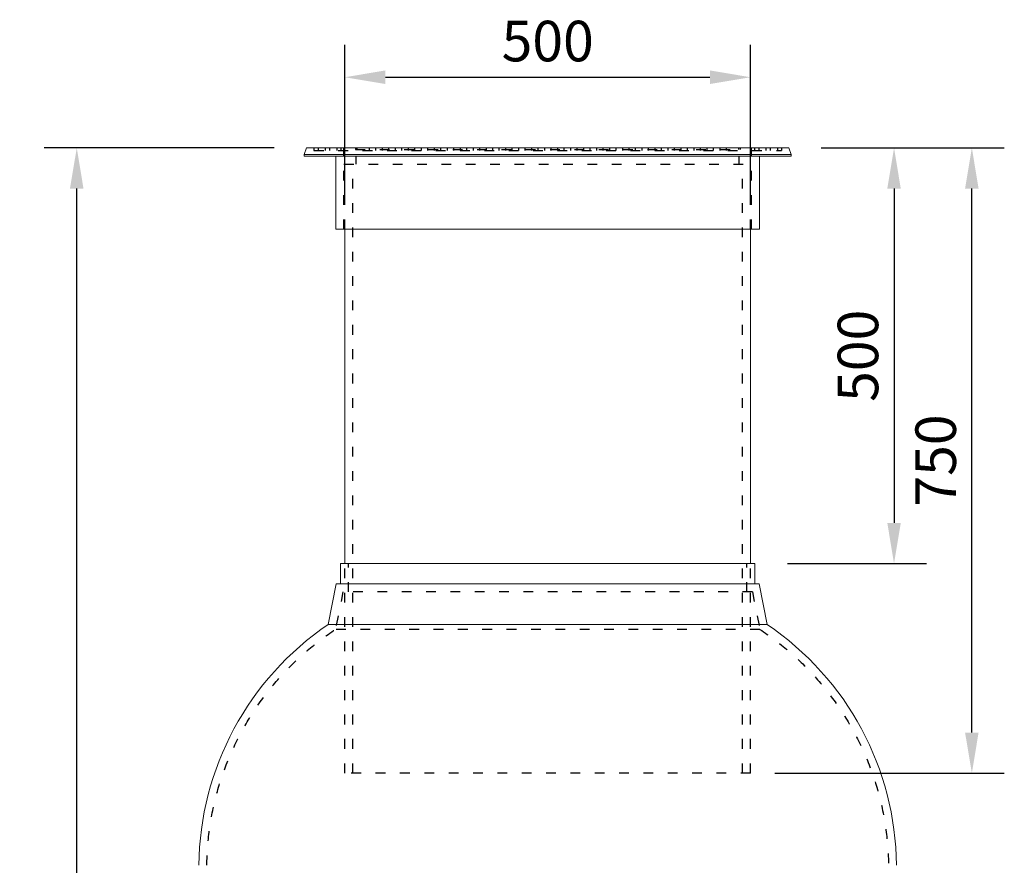
# Model space of a CAD drawing. Units: millimetres. Extents: x -508 to 4745, y 3987 to 6782.
# Drawn here: x -114 to 1099, y 5740 to 6782 of the extents above; entities that cross this region are included whole.
import ezdxf

# ---------------------------------------------------------------- set-up
doc = ezdxf.new("R2010")
doc.units = ezdxf.units.MM
doc.linetypes.add('ACAD_ISO03W100', pattern=[30, 12, -18])
doc.linetypes.add('HIDDEN2', pattern=[4.7625, 3.175, -1.5875])
doc.layers.add('Hidden', color=7, linetype='HIDDEN2', lineweight=35)
doc.layers.add('VISIBLE', color=7, linetype='Continuous', lineweight=0)
doc.styles.get("Standard").update_dxf_attribs({"font": 'arial.ttf'})
doc.dimstyles.new('ISO-25', dxfattribs={"dimscale": 20, "dimtxt": 2.5, "dimasz": 2.5, "dimexe": 2, "dimexo": 2, "dimtad": 1, "dimtxsty": 'Standard', "dimcen": 2.5, "dimadec": 0, "dimazin": 0, "dimtfac": 1, "dimtmove": 0, "dimatfit": 3, "dimfxl": 1, "dimarcsym": 0})

# ---------------------------------------------------------------- blocks, each defined once
blk = doc.blocks.new('*D6')
at = {"color": 0, "lineweight": -2, "transparency": 16777216}
for p, q in [((199.4, 6623.9), (-83.9, 6623.9)), ((-43.9, 4720.3), (-43.9, 6573.9)), ((88.6, 4670.3), (-83.9, 4670.3))]:
    blk.add_line(p, q, dxfattribs=at)
at = {"color": 0, "transparency": 16777216}
for points in [[(-52.3, 6573.9), (-35.6, 6573.9), (-43.9, 6623.9)], [(-52.3, 4720.3), (-35.6, 4720.3), (-43.9, 4670.3)]]:
    blk.add_solid(points, dxfattribs=at)
at = {"layer": 'Defpoints', "color": 0, "transparency": 16777216}
for p in [(-43.9, 6623.9), (239.4, 6623.9), (128.6, 4670.3)]:
    blk.add_point(p, dxfattribs=at)
at = {"color": 0, "transparency": 16777216, "insert": (-81.4, 5647.1), "char_height": 50, "attachment_point": 5, "rotation": 90}
blk.add_mtext('H', dxfattribs=at)
blk = doc.blocks.new('*D41')
at = {"color": 0, "lineweight": -2, "transparency": 16777216}
for p, q in [((873.4, 6623.9), (1099.1, 6623.9)), ((1059.1, 5903.9), (1059.1, 6573.9)), ((816.4, 5853.9), (1099.1, 5853.9))]:
    blk.add_line(p, q, dxfattribs=at)
at = {"color": 0, "transparency": 16777216}
for points in [[(1050.7, 6573.9), (1067.4, 6573.9), (1059.1, 6623.9)], [(1050.7, 5903.9), (1067.4, 5903.9), (1059.1, 5853.9)]]:
    blk.add_solid(points, dxfattribs=at)
at = {"layer": 'Defpoints', "color": 0, "transparency": 16777216}
for p in [(833.4, 6623.9), (1059.1, 6623.9), (776.4, 5853.9)]:
    blk.add_point(p, dxfattribs=at)
at = {"color": 0, "transparency": 16777216, "insert": (1021, 6238.9), "char_height": 50, "attachment_point": 5, "rotation": 90}
blk.add_mtext('750', dxfattribs=at)
blk = doc.blocks.new('*D42')
at = {"color": 0, "lineweight": -2, "transparency": 16777216}
for p, q in [((286.4, 6563.9), (286.4, 6751)), ((786.4, 6563.9), (786.4, 6751)), ((336.4, 6711), (736.4, 6711))]:
    blk.add_line(p, q, dxfattribs=at)
at = {"color": 0, "transparency": 16777216}
for points in [[(336.4, 6719.4), (336.4, 6702.7), (286.4, 6711)], [(736.4, 6719.4), (736.4, 6702.7), (786.4, 6711)]]:
    blk.add_solid(points, dxfattribs=at)
at = {"layer": 'Defpoints', "color": 0, "transparency": 16777216}
for p in [(786.4, 6711), (286.4, 6523.9), (786.4, 6523.9)]:
    blk.add_point(p, dxfattribs=at)
at = {"color": 0, "transparency": 16777216, "insert": (536.4, 6749.1), "char_height": 50, "attachment_point": 5}
blk.add_mtext('500', dxfattribs=at)
blk = doc.blocks.new('*D43')
at = {"color": 0, "lineweight": -2, "transparency": 16777216}
for p, q in [((873.4, 6623.9), (1003.2, 6623.9)), ((963.2, 6573.9), (963.2, 6162)), ((831.8, 6112), (1003.2, 6112))]:
    blk.add_line(p, q, dxfattribs=at)
at = {"color": 0, "transparency": 16777216}
for points in [[(954.9, 6573.9), (971.5, 6573.9), (963.2, 6623.9)], [(954.9, 6162), (971.5, 6162), (963.2, 6112)]]:
    blk.add_solid(points, dxfattribs=at)
at = {"layer": 'Defpoints', "color": 0, "transparency": 16777216}
for p in [(833.4, 6623.9), (791.8, 6112), (963.2, 6112)]:
    blk.add_point(p, dxfattribs=at)
at = {"color": 0, "transparency": 16777216, "insert": (925.2, 6367.9), "char_height": 50, "attachment_point": 5, "rotation": 90}
blk.add_mtext('500', dxfattribs=at)

msp = doc.modelspace()

# ---------------------------------------------------------------- linework, layer by layer
at = {"layer": 'Hidden', "color": 10, "linetype": 'ACAD_ISO03W100', "lineweight": -2}
for p, q in [((248.394, 6623.912), (248.394, 6620.912)), ((248.394, 6620.912), (824.394, 6620.912)), ((253.394, 6623.912), (253.394, 6620.912)), ((262.394, 6623.912), (262.394, 6620.912)), ((267.394, 6623.912), (267.394, 6620.912)), ((276.394, 6623.912), (276.394, 6620.912)), ((281.394, 6623.912), (281.394, 6620.912)), ((285.394, 6613.912), (285.394, 6623.912)), ((286.394, 6613.912), (286.394, 6623.912)), ((299.394, 6623.912), (299.394, 6621.912)), ((299.394, 6621.912), (773.394, 6621.912)), ((300.394, 6603.912), (300.394, 6613.912)), ((301.394, 6623.912), (301.394, 6621.912)), ((316.394, 6623.912), (316.394, 6620.912)), ((324.394, 6623.912), (324.394, 6620.912)), ((332.394, 6623.912), (332.394, 6620.912)), ((340.394, 6623.912), (340.394, 6620.912)), ((348.394, 6623.912), (348.394, 6620.912)), ((356.394, 6623.912), (356.394, 6620.912)), ((364.394, 6623.912), (364.394, 6620.912)), ((372.394, 6623.912), (372.394, 6620.912)), ((380.394, 6623.912), (380.394, 6620.912)), ((388.394, 6623.912), (388.394, 6620.912)), ((396.394, 6623.912), (396.394, 6620.912)), ((404.394, 6623.912), (404.394, 6620.912)), ((412.394, 6623.912), (412.394, 6620.912)), ((420.394, 6623.912), (420.394, 6620.912)), ((428.394, 6623.912), (428.394, 6620.912)), ((436.394, 6623.912), (436.394, 6620.912)), ((444.394, 6623.912), (444.394, 6620.912)), ((452.394, 6623.912), (452.394, 6620.912)), ((460.394, 6623.912), (460.394, 6620.912)), ((468.394, 6623.912), (468.394, 6620.912)), ((476.394, 6623.912), (476.394, 6620.912)), ((484.394, 6623.912), (484.394, 6620.912)), ((492.394, 6623.912), (492.394, 6620.912)), ((500.394, 6623.912), (500.394, 6620.912)), ((508.394, 6623.912), (508.394, 6620.912)), ((516.394, 6623.912), (516.394, 6620.912)), ((524.394, 6623.912), (524.394, 6620.912)), ((532.394, 6623.912), (532.394, 6620.912)), ((540.394, 6623.912), (540.394, 6620.912)), ((548.394, 6623.912), (548.394, 6620.912)), ((556.394, 6623.912), (556.394, 6620.912)), ((564.394, 6623.912), (564.394, 6620.912)), ((572.394, 6623.912), (572.394, 6620.912)), ((580.394, 6623.912), (580.394, 6620.912)), ((588.394, 6623.912), (588.394, 6620.912)), ((596.394, 6623.912), (596.394, 6620.912)), ((604.394, 6623.912), (604.394, 6620.912)), ((612.394, 6623.912), (612.394, 6620.912)), ((620.394, 6623.912), (620.394, 6620.912)), ((628.394, 6623.912), (628.394, 6620.912)), ((636.394, 6623.912), (636.394, 6620.912)), ((644.394, 6623.912), (644.394, 6620.912)), ((652.394, 6623.912), (652.394, 6620.912)), ((660.394, 6623.912), (660.394, 6620.912)), ((668.394, 6623.912), (668.394, 6620.912)), ((676.394, 6623.912), (676.394, 6620.912)), ((684.394, 6623.912), (684.394, 6620.912)), ((692.394, 6623.912), (692.394, 6620.912)), ((700.394, 6623.912), (700.394, 6620.912)), ((708.394, 6623.912), (708.394, 6620.912)), ((716.394, 6623.912), (716.394, 6620.912)), ((724.394, 6623.912), (724.394, 6620.912)), ((732.394, 6623.912), (732.394, 6620.912)), ((740.394, 6623.912), (740.394, 6620.912)), ((748.394, 6623.912), (748.394, 6620.912)), ((756.394, 6623.912), (756.394, 6620.912)), ((771.394, 6623.912), (771.394, 6621.912)), ((772.394, 6603.912), (772.394, 6613.912)), ((773.394, 6623.912), (773.394, 6621.912)), ((786.394, 6613.912), (786.394, 6623.912)), ((787.394, 6613.912), (787.394, 6623.912)), ((791.394, 6623.912), (791.394, 6620.912)), ((796.394, 6623.912), (796.394, 6620.912)), ((805.394, 6623.912), (805.394, 6620.912)), ((810.394, 6623.912), (810.394, 6620.912)), ((819.394, 6623.912), (819.394, 6620.912)), ((824.394, 6623.912), (824.394, 6620.912)), ((285.394, 6523.912), (285.394, 6603.912)), ((285.394, 6603.912), (787.394, 6603.912)), ((286.394, 6523.912), (286.394, 6603.912)), ((296.394, 5853.912), (296.394, 6603.912)), ((776.394, 5853.912), (776.394, 6603.912)), ((786.394, 6523.912), (786.394, 6603.912)), ((787.394, 6523.912), (787.394, 6603.912)), ((286.394, 5853.912), (286.394, 6111.966)), ((290.949, 6076.966), (290.949, 6111.966)), ((781.838, 6076.966), (781.838, 6111.966)), ((786.394, 5853.912), (786.394, 6111.966)), ((284.147, 6076.966), (274.944, 6030.951)), ((788.64, 6076.966), (284.147, 6076.966)), ((788.64, 6076.966), (797.843, 6030.951)), ((797.843, 6030.951), (274.944, 6030.951)), ((786.394, 5853.912), (286.394, 5853.912))]:
    msp.add_line(p, q, dxfattribs=at)
at = {"layer": 'Hidden', "color": 10, "linetype": 'ACAD_ISO03W100', "lineweight": -2, "extrusion": (0, 0, -1)}
for centre, start, end in [((-469.513, 5736.243), 0.662712, 56.566796), ((-603.274, 5736.243), 123.433204, 179.337288)]:
    msp.add_arc(centre, 353.143, start, end, dxfattribs=at)
at = {"layer": 'VISIBLE'}
for p, q in [((239.394, 6623.912), (236.394, 6615.912)), ((236.394, 6613.912), (236.394, 6615.912)), ((836.394, 6615.912), (236.394, 6615.912)), ((836.394, 6613.912), (236.394, 6613.912)), ((239.394, 6623.912), (833.394, 6623.912)), ((275.394, 6523.912), (275.394, 6613.912)), ((797.394, 6523.912), (797.394, 6613.912)), ((833.394, 6623.912), (836.394, 6615.912)), ((836.394, 6613.912), (836.394, 6615.912)), ((797.394, 6523.912), (275.394, 6523.912)), ((286.394, 6111.966), (286.394, 6523.912)), ((786.394, 6111.966), (786.394, 6523.912)), ((791.838, 6111.966), (280.949, 6111.966)), ((280.949, 6086.966), (280.949, 6111.966)), ((791.838, 6086.966), (791.838, 6111.966)), ((275.949, 6086.966), (265.949, 6036.966)), ((796.838, 6086.966), (275.949, 6086.966)), ((796.838, 6086.966), (806.838, 6036.966)), ((806.838, 6036.966), (265.949, 6036.966))]:
    msp.add_line(p, q, dxfattribs=at)
at = {"layer": 'VISIBLE', "extrusion": (0, 0, -1)}
for centre, start, end in [((-468.726, 5736.954), 0.533698, 55.945417), ((-604.061, 5736.954), 124.054583, 179.466302)]:
    msp.add_arc(centre, 362.113, start, end, dxfattribs=at)

# ---------------------------------------------------------------- dimensions: what is measured, and where the dimension line sits
at = {"color": 10}
dim = msp.add_linear_dim(base=(786.394, 6711.048), p1=(286.394, 6523.912), p2=(786.394, 6523.912), dimstyle='ISO-25', dxfattribs=at)
dim.commit()
dim.dimension.update_dxf_attribs({"geometry": '*D42', "text_midpoint": (536.394, 6749.077)})
dim = msp.add_linear_dim(base=(-43.923, 6623.912), p1=(128.597, 4670.347), p2=(239.394, 6623.912), angle=90, text='H', dimstyle='ISO-25', override={"dimtmove": 1}, dxfattribs=at)
dim.commit()
dim.dimension.update_dxf_attribs({"geometry": '*D6', "text_midpoint": (-81.423, 5647.129)})
for base, p1, p2, text, picture, middle in [((1059.077, 6623.912), (776.394, 5853.912), (833.394, 6623.912), '750', '*D41', (1021.048, 6238.912)), ((963.186, 6111.966), (833.394, 6623.912), (791.838, 6111.966), '500', '*D43', (925.157, 6367.939))]:
    dim = msp.add_linear_dim(base=base, p1=p1, p2=p2, angle=90, text=text, dimstyle='ISO-25', dxfattribs=at)
    dim.commit()
    dim.dimension.update_dxf_attribs({"geometry": picture, "text_midpoint": middle})

doc.saveas('drawing.dxf')
